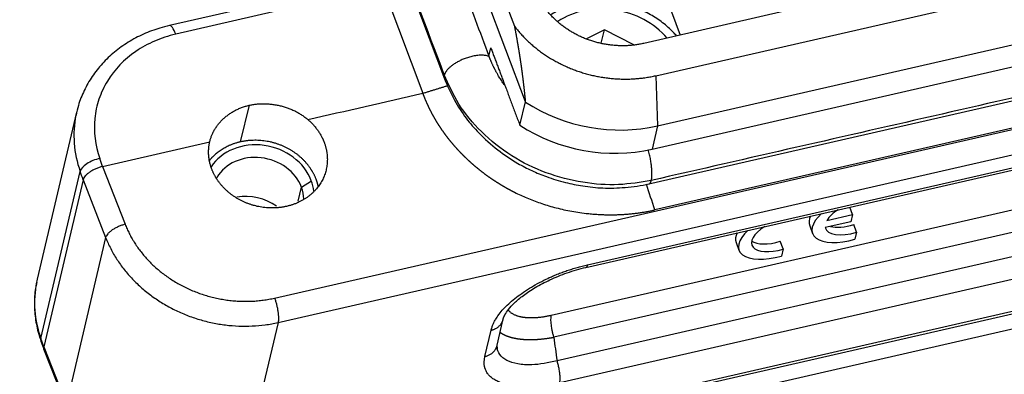
# Model space of a CAD drawing. Units: millimetres. Extents: x 2279 to 3170, y 588 to 1218.
# Drawn here: x 2377 to 2431, y 706 to 725 of the extents above; entities that cross this region are included whole.
import ezdxf

# ---------------------------------------------------------------- set-up
doc = ezdxf.new("R2010")
doc.units = ezdxf.units.MM
doc.header["$LTSCALE"] = 65.395
doc.layers.add('1', color=7, linetype='CONTINUOUS')

msp = doc.modelspace()

# ---------------------------------------------------------------- linework, layer by layer
at = {"layer": '1', "color": 7, "linetype": 'Continuous', "lineweight": 25}
for p, q in [((2404.775, 720.415), (2390.403, 758.758)), ((2391.756, 757.684), (2404.185, 724.523)), ((2411.862, 721.842), (2538.105, 750.647)), ((2403.972, 748.63), (2413.188, 724.044)), ((2411.96, 719.117), (2538.203, 747.923)), ((2411.663, 717.857), (2537.906, 746.663)), ((2411.488, 715.971), (2537.894, 744.814)), ((2391.158, 709.777), (2537.864, 743.252)), ((2538.043, 743.365), (2411.8, 714.559)), ((2391.348, 708.452), (2538.053, 741.926)), ((2392.696, 738.25), (2399.205, 720.886)), ((2394.732, 736.691), (2400.383, 721.677)), ((2392.849, 700.179), (2535.846, 732.808)), ((2535.937, 732.946), (2392.94, 700.317)), ((2536.812, 732.187), (2408.761, 702.969)), ((2391.843, 726.021), (2385.449, 724.562)), ((2392.184, 725.55), (2385.79, 724.091)), ((2420.426, 725.695), (2411.206, 723.591)), ((2408.059, 711.443), (2463.484, 724.09)), ((2409.07, 724.332), (2408.094, 723.85)), ((2408.15, 711.582), (2463.575, 724.228)), ((2408.9, 723.608), (2409.07, 724.332)), ((2410.666, 723.518), (2409.07, 724.332)), ((2402.799, 722.901), (2402.904, 723.344)), ((2411.862, 721.842), (2411.96, 719.117)), ((2406.171, 708.848), (2461.179, 721.4)), ((2389.784, 720.235), (2389.298, 718.248)), ((2404.479, 719.155), (2404.775, 720.415)), ((2461.324, 720.204), (2406.316, 707.652)), ((2380.41, 719.869), (2378.273, 710.8)), ((2411.96, 719.117), (2411.663, 717.857)), ((2461.923, 719.028), (2406.498, 706.381)), ((2381.823, 716.92), (2387.637, 718.246)), ((2462.068, 717.832), (2406.643, 705.185)), ((2381.823, 716.92), (2381.67, 717.351)), ((2378.467, 707.577), (2380.604, 716.647)), ((2381.822, 716.92), (2383.046, 713.779)), ((2380.762, 716.201), (2378.625, 707.131)), ((2380.762, 716.201), (2381.985, 713.061)), ((2392.624, 715.786), (2393.155, 716.145)), ((2392.446, 715.029), (2392.624, 715.786)), ((2421.15, 713.994), (2422.544, 714.312)), ((2422.544, 714.312), (2422.393, 714.714)), ((2422.544, 714.312), (2422.452, 713.92)), ((2422.452, 713.92), (2421.058, 713.602)), ((2422.764, 713.353), (2422.607, 713.771)), ((2420.214, 713.706), (2420.371, 713.287)), ((2422.764, 713.353), (2422.674, 712.971)), ((2381.985, 713.061), (2379.856, 704.024)), ((2416.219, 712.794), (2416.376, 712.376)), ((2418.769, 712.441), (2418.613, 712.859)), ((2418.769, 712.441), (2418.68, 712.06)), ((2391.348, 708.452), (2389.232, 699.471)), ((2403.242, 707.218), (2403.578, 708.644)), ((2402.582, 706.61), (2402.918, 708.036)), ((2378.625, 707.131), (2378.467, 707.577)), ((2378.472, 707.444), (2378.641, 706.967)), ((2378.619, 707.024), (2379.863, 703.885)), ((2378.625, 707.131), (2379.856, 704.024))]:
    msp.add_line(p, q, dxfattribs=at)
for centre, major_axis, ratio, start_param, end_param in [((2409.2, 721.839), (-4.088, 0.963), 0.855588, 4.008094, 5.602256), ((2385.672, 723.587), (0.222, -0.975), 0.257322, 2.054232, 3.142058), ((2409.373, 726.019), (-8.03, 1.892), 0.855588, 1.173776, 2.091037), ((2387.71, 718.149), (-7.3, 1.72), 0.855588, 0.026032, 0.502787), ((2387.71, 718.149), (-7.3, 1.72), 0.855588, 6.283175, 6.309218), ((2409.076, 724.759), (-8.03, 1.892), 0.855588, 1.173776, 2.091037), ((2390.328, 715.5), (2.92, -0.688), 0.855588, 0.520241, 2.842663), ((2390.269, 715.248), (-2.433, 0.573), 0.855588, 3.661833, 6.033638), ((2381.551, 716.847), (-0.943, -0.333), 0.453594, 4.428705, 5.999502), ((2390.328, 715.5), (2.92, -0.688), 0.855588, 0.299053, 0.520241), ((2389.77, 713.132), (2.433, -0.573), 0.855588, 1.119549, 2.038023), ((2390.269, 715.248), (-2.433, 0.573), 0.855588, 3.367407, 3.661833), ((2422.712, 714.165), (-2.341, -0.877), 0.449172, 5.442177, 7.671432), ((2422.712, 714.165), (1.639, 0.614), 0.449172, 2.008395, 2.625576), ((2422.555, 714.583), (-2.341, -0.877), 0.449172, 5.84983, 6.283162), ((2422.555, 714.583), (1.639, 0.614), 0.449172, 3.722692, 4.57714), ((2418.56, 713.672), (-2.341, -0.877), 0.449172, 5.84983, 6.283162), ((2418.717, 713.253), (-2.341, -0.877), 0.449172, 5.442177, 7.671432), ((2418.717, 713.253), (1.639, 0.614), 0.449172, 2.008433, 4.57714), ((2422.712, 714.165), (1.639, 0.614), 0.449172, 3.073492, 4.57714), ((2418.56, 713.672), (1.639, 0.614), 0.449172, 3.42968, 4.57714), ((2385.573, 709.08), (-7.3, 1.72), 0.855588, 0.026032, 0.502787), ((2385.573, 709.08), (-7.3, 1.72), 0.855588, 6.283175, 6.309218), ((2379.415, 707.778), (0.943, 0.333), 0.453594, 2.857909, 3.14161)]:
    msp.add_ellipse(centre, major_axis=major_axis, ratio=ratio, start_param=start_param, end_param=end_param, dxfattribs=at)
for points, degree, knots in [([(2385.351, 748.997), (2384.974, 748.627), (2384.272, 747.9), (2383.379, 746.869), (2382.687, 745.968), (2382.178, 745.225), (2381.67, 744.398), (2381.191, 743.482), (2380.764, 742.444), (2380.48, 741.53), (2380.275, 740.75), (2380.103, 740.109), (2379.949, 739.526), (2379.773, 738.864), (2379.548, 738.014), (2379.266, 736.951), (2378.927, 735.673), (2378.531, 734.18), (2378.079, 732.473), (2377.57, 730.553), (2377.004, 728.419), (2376.381, 726.071), (2375.702, 723.509), (2374.966, 720.732), (2374.172, 717.74), (2373.322, 714.534), (2372.415, 711.113), (2371.792, 708.761), (2371.47, 707.549)], 3, [0, 0, 0, 0, 0.026416, 0.051613, 0.072431, 0.088741, 0.101838, 0.126537, 0.149306, 0.16976, 0.186477, 0.200801, 0.213337, 0.228898, 0.249727, 0.275846, 0.307253, 0.343929, 0.385854, 0.433028, 0.485453, 0.543135, 0.60609, 0.674325, 0.747838, 0.826627, 0.910684, 1, 1, 1, 1]), ([(2384.187, 740.836), (2382.353, 742.086), (2381.341, 741.077), (2381.052, 740.789), (2380.829, 740.309), (2380.651, 739.926), (2380.445, 739.144), (2380.361, 738.827), (2379.762, 736.57), (2379.668, 736.215), (2377.033, 726.275), (2374.303, 715.98), (2371.574, 705.686)], 2, [0, 0, 0, 0.125, 0.125, 0.15625, 0.15625, 0.1875, 0.1875, 0.25, 0.25, 0.5, 0.5, 1, 1, 1]), ([(2412.985, 724.002), (2412.929, 724.067), (2412.698, 724.322), (2412.243, 724.729), (2411.578, 725.166), (2410.848, 725.507), (2410.07, 725.742), (2409.266, 725.865), (2408.457, 725.872), (2407.663, 725.762), (2406.905, 725.537), (2406.415, 725.302), (2406.173, 725.159), (2406.152, 725.145)], 3, [0, 0, 0, 0, 0.035197, 0.14028, 0.2458, 0.351643, 0.457716, 0.563961, 0.670326, 0.776756, 0.883166, 0.989419, 1, 1, 1, 1]), ([(2385.449, 724.562), (2385.275, 724.523), (2384.794, 724.395), (2384.032, 724.112), (2383.202, 723.674), (2382.451, 723.137), (2381.793, 722.513), (2381.239, 721.811), (2380.804, 721.047), (2380.518, 720.335), (2380.417, 719.875), (2380.387, 719.695)], 3, [0, 0, 0, 0, 0.068224, 0.191515, 0.314756, 0.43767, 0.560128, 0.682032, 0.803349, 0.924132, 1, 1, 1, 1]), ([(2404.185, 724.523), (2404.82, 723.699), (2405.693, 723.079), (2406.563, 722.462), (2408.632, 721.738), (2410.809, 721.606), (2411.862, 721.842)], 2, [0, 0, 0, 0.25, 0.25, 0.5, 0.75, 1, 1, 1]), ([(2404.185, 724.523), (2404.187, 724.509), (2404.193, 724.48), (2404.201, 724.438), (2404.209, 724.395), (2404.217, 724.351), (2404.225, 724.308), (2404.233, 724.265), (2404.241, 724.221), (2404.249, 724.178), (2404.257, 724.134), (2404.265, 724.09), (2404.273, 724.046), (2404.281, 724.002), (2404.289, 723.958), (2404.297, 723.914), (2404.305, 723.87), (2404.313, 723.825), (2404.321, 723.78), (2404.329, 723.736), (2404.337, 723.691), (2404.344, 723.646), (2404.352, 723.601), (2404.36, 723.555), (2404.368, 723.51), (2404.375, 723.464), (2404.383, 723.419), (2404.391, 723.373), (2404.398, 723.327), (2404.406, 723.281), (2404.413, 723.235), (2404.421, 723.188), (2404.428, 723.142), (2404.436, 723.095), (2404.443, 723.049), (2404.451, 723.002), (2404.458, 722.955), (2404.465, 722.908), (2404.473, 722.86), (2404.48, 722.813), (2404.487, 722.765), (2404.495, 722.718), (2404.502, 722.67), (2404.509, 722.622), (2404.516, 722.574), (2404.523, 722.525), (2404.53, 722.477), (2404.537, 722.428), (2404.544, 722.38), (2404.551, 722.331), (2404.558, 722.282), (2404.565, 722.233), (2404.572, 722.183), (2404.578, 722.134), (2404.585, 722.084), (2404.592, 722.035), (2404.598, 721.985), (2404.605, 721.935), (2404.612, 721.884), (2404.618, 721.834), (2404.625, 721.783), (2404.631, 721.733), (2404.637, 721.682), (2404.644, 721.631), (2404.65, 721.58), (2404.656, 721.529), (2404.663, 721.477), (2404.669, 721.426), (2404.675, 721.374), (2404.681, 721.322), (2404.687, 721.27), (2404.693, 721.218), (2404.699, 721.165), (2404.705, 721.113), (2404.71, 721.06), (2404.716, 721.007), (2404.722, 720.954), (2404.727, 720.901), (2404.733, 720.847), (2404.738, 720.794), (2404.744, 720.74), (2404.749, 720.686), (2404.755, 720.632), (2404.76, 720.578), (2404.765, 720.524), (2404.77, 720.469), (2404.774, 720.433), (2404.775, 720.415)], 3, [0, 0, 0, 0, 0.01007, 0.02017, 0.030299, 0.040458, 0.050648, 0.060868, 0.071121, 0.081405, 0.091722, 0.102072, 0.112455, 0.122873, 0.133325, 0.143812, 0.154334, 0.164892, 0.175487, 0.186118, 0.196786, 0.207492, 0.218236, 0.229018, 0.239839, 0.250699, 0.261599, 0.272539, 0.283519, 0.29454, 0.305603, 0.316706, 0.327852, 0.339039, 0.35027, 0.361543, 0.372859, 0.384219, 0.395623, 0.407071, 0.418564, 0.430102, 0.441684, 0.453313, 0.464987, 0.476707, 0.488473, 0.500286, 0.512146, 0.524054, 0.536008, 0.548011, 0.560062, 0.57216, 0.584308, 0.596504, 0.608749, 0.621044, 0.633388, 0.645782, 0.658226, 0.67072, 0.683264, 0.695859, 0.708506, 0.721203, 0.733951, 0.746751, 0.759603, 0.772507, 0.785463, 0.798471, 0.811532, 0.824646, 0.837812, 0.851031, 0.864304, 0.877631, 0.89101, 0.904444, 0.917932, 0.931473, 0.945069, 0.95872, 0.972425, 0.986185, 1, 1, 1, 1]), ([(2385.79, 724.091), (2385.387, 723.998), (2385.005, 723.874), (2384.283, 723.563), (2383.942, 723.375), (2382.988, 722.722), (2382.464, 722.177), (2381.892, 721.24), (2381.739, 720.913), (2381.508, 720.228), (2381.433, 719.877), (2381.327, 718.793), (2381.418, 718.072), (2381.67, 717.351)], 3, [0, 0, 0, 0, 0.125, 0.125, 0.25, 0.25, 0.5, 0.5, 0.625, 0.625, 0.75, 0.75, 1, 1, 1, 1]), ([(2403.655, 721.333), (2403.635, 721.359), (2403.591, 721.418), (2403.525, 721.511), (2403.457, 721.611), (2403.39, 721.715), (2403.335, 721.805), (2403.29, 721.88), (2403.257, 721.938), (2403.225, 721.994), (2403.196, 722.048), (2403.168, 722.1), (2403.142, 722.15), (2403.117, 722.197), (2403.094, 722.242), (2403.073, 722.285), (2403.053, 722.325), (2403.03, 722.372), (2403.005, 722.425), (2402.978, 722.484), (2402.952, 722.541), (2402.927, 722.595), (2402.904, 722.648), (2402.882, 722.699), (2402.862, 722.747), (2402.842, 722.794), (2402.824, 722.838), (2402.813, 722.866), (2402.807, 722.88)], 3, [0, 0, 0, 0, 0.054958, 0.121531, 0.189009, 0.257425, 0.32681, 0.365574, 0.402905, 0.438795, 0.473234, 0.50621, 0.537715, 0.567739, 0.596274, 0.623311, 0.648842, 0.672862, 0.711349, 0.748575, 0.784529, 0.819201, 0.852585, 0.884673, 0.915461, 0.944946, 0.973125, 1, 1, 1, 1]), ([(2411.616, 716.158), (2411.029, 716.06), (2409.834, 715.86), (2407.877, 716.004), (2405.883, 716.513), (2403.969, 717.445), (2402.354, 718.756), (2401.094, 720.259), (2400.613, 721.348), (2400.376, 721.883)], 3, [0, 0, 0, 0, 0.134469, 0.273786, 0.417351, 0.562914, 0.713442, 0.859288, 1, 1, 1, 1]), ([(2400.382, 721.68), (2400.538, 721.28), (2400.889, 720.548), (2401.511, 719.555), (2402.304, 718.654), (2403.235, 717.815), (2404.223, 717.148), (2405.125, 716.681), (2405.985, 716.327), (2406.912, 716.046), (2407.938, 715.84), (2409.025, 715.721), (2410.235, 715.766), (2411.06, 715.882), (2411.489, 715.971)], 3, [0, 0, 0, 0, 0.099377, 0.188064, 0.266662, 0.368354, 0.464839, 0.526875, 0.589096, 0.666459, 0.736135, 0.815365, 0.903143, 1, 1, 1, 1]), ([(2399.205, 720.886), (2399.21, 720.872), (2399.22, 720.844), (2399.236, 720.803), (2399.251, 720.762), (2399.267, 720.72), (2399.284, 720.679), (2399.3, 720.639), (2399.317, 720.598), (2399.334, 720.557), (2399.351, 720.517), (2399.368, 720.476), (2399.385, 720.436), (2399.403, 720.396), (2399.42, 720.357), (2399.438, 720.317), (2399.456, 720.277), (2399.474, 720.238), (2399.493, 720.199), (2399.511, 720.16), (2399.53, 720.121), (2399.549, 720.082), (2399.568, 720.043), (2399.587, 720.005), (2399.606, 719.967), (2399.626, 719.929), (2399.645, 719.891), (2399.665, 719.853), (2399.685, 719.815), (2399.705, 719.778), (2399.725, 719.74), (2399.746, 719.703), (2399.766, 719.666), (2399.787, 719.629), (2399.808, 719.593), (2399.829, 719.556), (2399.85, 719.52), (2399.871, 719.484), (2399.892, 719.448), (2399.913, 719.412), (2399.935, 719.376), (2399.957, 719.341), (2399.978, 719.305), (2400, 719.27), (2400.022, 719.235), (2400.044, 719.2), (2400.067, 719.166), (2400.089, 719.131), (2400.111, 719.097), (2400.134, 719.063), (2400.157, 719.029), (2400.179, 718.995), (2400.202, 718.961), (2400.225, 718.928), (2400.248, 718.894), (2400.271, 718.861), (2400.294, 718.828), (2400.318, 718.795), (2400.341, 718.762), (2400.365, 718.73), (2400.388, 718.698), (2400.412, 718.665), (2400.436, 718.633), (2400.46, 718.602), (2400.483, 718.57), (2400.507, 718.538), (2400.532, 718.507), (2400.556, 718.476), (2400.58, 718.445), (2400.604, 718.414), (2400.629, 718.383), (2400.653, 718.353), (2400.677, 718.323), (2400.702, 718.292), (2400.727, 718.262), (2400.751, 718.233), (2400.776, 718.203), (2400.801, 718.173), (2400.825, 718.144), (2400.85, 718.115), (2400.875, 718.086), (2400.9, 718.057), (2400.925, 718.028), (2400.95, 718), (2400.975, 717.972), (2401.001, 717.943), (2401.026, 717.915), (2401.051, 717.888), (2401.076, 717.86), (2401.102, 717.832), (2401.127, 717.805), (2401.152, 717.778), (2401.178, 717.751), (2401.203, 717.724), (2401.229, 717.697), (2401.254, 717.671), (2401.28, 717.644), (2401.305, 717.618), (2401.331, 717.592), (2401.356, 717.566), (2401.382, 717.541), (2401.408, 717.515), (2401.433, 717.49), (2401.459, 717.465), (2401.485, 717.439), (2401.51, 717.415), (2401.536, 717.39), (2401.562, 717.365), (2401.587, 717.341), (2401.613, 717.317), (2401.639, 717.292), (2401.665, 717.268), (2401.69, 717.245), (2401.716, 717.221), (2401.742, 717.198), (2401.768, 717.174), (2401.793, 717.151), (2401.819, 717.128), (2401.845, 717.105), (2401.87, 717.083), (2401.896, 717.06), (2401.922, 717.038), (2401.948, 717.015), (2401.973, 716.993), (2401.999, 716.971), (2402.024, 716.95), (2402.05, 716.928), (2402.076, 716.906), (2402.101, 716.885), (2402.127, 716.864), (2402.152, 716.843), (2402.178, 716.822), (2402.203, 716.801), (2402.229, 716.781), (2402.254, 716.76), (2402.28, 716.74), (2402.305, 716.72), (2402.331, 716.7), (2402.356, 716.68), (2402.381, 716.66), (2402.406, 716.641), (2402.432, 716.621), (2402.457, 716.602), (2402.482, 716.583), (2402.507, 716.564), (2402.532, 716.545), (2402.557, 716.526), (2402.582, 716.508), (2402.607, 716.489), (2402.632, 716.471), (2402.657, 716.453), (2402.682, 716.435), (2402.707, 716.417), (2402.731, 716.399), (2402.756, 716.382), (2402.781, 716.364), (2402.805, 716.347), (2402.83, 716.33), (2402.854, 716.313), (2402.879, 716.296), (2402.903, 716.279), (2402.928, 716.263), (2402.952, 716.246), (2402.976, 716.23), (2403, 716.214), (2403.024, 716.197), (2403.048, 716.181), (2403.072, 716.166), (2403.096, 716.15), (2403.12, 716.134), (2403.144, 716.119), (2403.168, 716.104), (2403.191, 716.088), (2403.215, 716.073), (2403.238, 716.058), (2403.262, 716.043), (2403.285, 716.029), (2403.309, 716.014), (2403.332, 716), (2403.355, 715.985), (2403.378, 715.971), (2403.401, 715.957), (2403.424, 715.943), (2403.447, 715.929), (2403.47, 715.916), (2403.492, 715.902), (2403.515, 715.889), (2403.538, 715.875), (2403.56, 715.862), (2403.583, 715.849), (2403.605, 715.836), (2403.627, 715.823), (2403.649, 715.81), (2403.672, 715.797), (2403.694, 715.785), (2403.715, 715.772), (2403.737, 715.76), (2403.759, 715.748), (2403.781, 715.736), (2403.802, 715.724), (2403.824, 715.712), (2403.845, 715.7), (2403.867, 715.689), (2403.888, 715.677), (2403.909, 715.666), (2403.93, 715.654), (2403.951, 715.643), (2403.972, 715.632), (2403.993, 715.621), (2404.013, 715.61), (2404.034, 715.599), (2404.054, 715.588), (2404.075, 715.578), (2404.095, 715.567), (2404.115, 715.557), (2404.136, 715.547), (2404.156, 715.537), (2404.175, 715.526), (2404.404, 715.411), (2404.864, 715.2), (2405.584, 714.925), (2406.363, 714.687), (2407.199, 714.496), (2407.826, 714.401), (2408.222, 714.358), (2408.369, 714.344), (2408.515, 714.332), (2408.659, 714.322), (2408.801, 714.314), (2408.941, 714.307), (2409.079, 714.302), (2409.216, 714.299), (2409.35, 714.298), (2409.483, 714.298), (2409.614, 714.299), (2409.743, 714.302), (2409.869, 714.307), (2409.994, 714.312), (2410.117, 714.319), (2410.238, 714.327), (2410.356, 714.337), (2410.473, 714.347), (2410.588, 714.359), (2410.7, 714.371), (2410.81, 714.384), (2410.919, 714.399), (2411.025, 714.414), (2411.129, 714.43), (2411.231, 714.446), (2411.331, 714.463), (2411.429, 714.481), (2411.525, 714.5), (2411.618, 714.519), (2411.71, 714.538), (2411.77, 714.552), (2411.8, 714.559)], 3, [0, 0, 0, 0, 0.003123, 0.00624, 0.009349, 0.012452, 0.015548, 0.018637, 0.021719, 0.024795, 0.027864, 0.030925, 0.03398, 0.037028, 0.040069, 0.043103, 0.04613, 0.04915, 0.052163, 0.05517, 0.058169, 0.061161, 0.064146, 0.067124, 0.070095, 0.073059, 0.076016, 0.078966, 0.081909, 0.084845, 0.087773, 0.090695, 0.093609, 0.096516, 0.099416, 0.102309, 0.105194, 0.108073, 0.110944, 0.113808, 0.116665, 0.119514, 0.122356, 0.125191, 0.128019, 0.130839, 0.133652, 0.136458, 0.139256, 0.142047, 0.144831, 0.147608, 0.150376, 0.153138, 0.155892, 0.158639, 0.161378, 0.16411, 0.166835, 0.169552, 0.172261, 0.174963, 0.177658, 0.180345, 0.183025, 0.185697, 0.188361, 0.191018, 0.193668, 0.19631, 0.198944, 0.201571, 0.20419, 0.206802, 0.209406, 0.212002, 0.214591, 0.217172, 0.219745, 0.222311, 0.224869, 0.227419, 0.229962, 0.232497, 0.235024, 0.237544, 0.240055, 0.242559, 0.245056, 0.247544, 0.250025, 0.252498, 0.254963, 0.257421, 0.25987, 0.262312, 0.264746, 0.267172, 0.26959, 0.272, 0.274403, 0.276797, 0.279184, 0.281563, 0.283934, 0.286297, 0.288652, 0.290999, 0.293338, 0.29567, 0.297993, 0.300308, 0.302616, 0.304915, 0.307206, 0.30949, 0.311765, 0.314032, 0.316292, 0.318543, 0.320786, 0.323021, 0.325248, 0.327467, 0.329678, 0.331881, 0.334076, 0.336262, 0.338441, 0.340611, 0.342773, 0.344927, 0.347073, 0.349211, 0.351341, 0.353462, 0.355575, 0.35768, 0.359777, 0.361866, 0.363946, 0.366018, 0.368082, 0.370138, 0.372186, 0.374225, 0.376256, 0.378279, 0.380293, 0.382299, 0.384297, 0.386287, 0.388268, 0.390241, 0.392206, 0.394162, 0.39611, 0.39805, 0.399981, 0.401904, 0.403818, 0.405725, 0.407623, 0.409512, 0.411393, 0.413266, 0.41513, 0.416986, 0.418833, 0.420672, 0.422503, 0.424325, 0.426139, 0.427944, 0.429741, 0.431529, 0.433309, 0.43508, 0.436843, 0.438598, 0.440343, 0.442081, 0.44381, 0.44553, 0.447242, 0.448945, 0.45064, 0.452326, 0.454004, 0.455673, 0.457334, 0.458986, 0.460629, 0.462264, 0.463891, 0.465508, 0.467118, 0.468718, 0.47031, 0.471893, 0.473468, 0.475034, 0.476592, 0.478141, 0.479681, 0.481212, 0.482735, 0.48425, 0.485755, 0.487252, 0.488741, 0.49022, 0.491691, 0.493153, 0.494607, 0.496052, 0.497488, 0.498916, 0.500334, 0.546637, 0.595588, 0.647202, 0.701488, 0.758456, 0.767994, 0.777418, 0.786728, 0.795923, 0.805003, 0.813968, 0.822818, 0.831552, 0.84017, 0.848672, 0.857057, 0.865326, 0.873478, 0.881513, 0.88943, 0.89723, 0.904912, 0.912477, 0.919923, 0.92725, 0.93446, 0.94155, 0.948522, 0.955375, 0.962108, 0.968723, 0.975217, 0.981593, 0.987848, 0.993984, 1, 1, 1, 1]), ([(2389.298, 718.248), (2388.691, 718.11), (2387.851, 717.529), (2387.608, 717.226)], 2, [0, 0, 0, 0.59082, 1, 1, 1]), ([(2381.823, 716.92), (2381.761, 716.905), (2381.699, 716.886), (2381.576, 716.844), (2381.515, 716.821), (2381.395, 716.768), (2381.337, 716.74), (2381.226, 716.679), (2381.173, 716.647), (2381.075, 716.581), (2381.03, 716.546), (2380.948, 716.476), (2380.912, 716.441), (2380.85, 716.37), (2380.824, 716.335), (2380.784, 716.266), (2380.77, 716.233), (2380.762, 716.201)], 3, [0, 0, 0, 0, 0.125, 0.125, 0.25, 0.25, 0.375, 0.375, 0.5, 0.5, 0.625, 0.625, 0.75, 0.75, 0.875, 0.875, 1, 1, 1, 1]), ([(2383.046, 713.779), (2382.985, 713.764), (2382.923, 713.746), (2382.799, 713.704), (2382.738, 713.68), (2382.619, 713.628), (2382.561, 713.599), (2382.45, 713.539), (2382.397, 713.507), (2382.299, 713.44), (2382.254, 713.406), (2382.172, 713.336), (2382.136, 713.3), (2382.075, 713.23), (2382.049, 713.195), (2382.009, 713.126), (2381.995, 713.093), (2381.987, 713.061)], 3, [0, 0, 0, 0, 0.125, 0.125, 0.25, 0.25, 0.375, 0.375, 0.5, 0.5, 0.625, 0.625, 0.75, 0.75, 0.875, 0.875, 1, 1, 1, 1]), ([(2403.578, 708.646), (2403.595, 708.716), (2403.658, 708.876), (2403.852, 709.171), (2404.179, 709.527), (2404.66, 709.933), (2405.308, 710.363), (2406.116, 710.788), (2407.062, 711.171), (2407.719, 711.363), (2408.063, 711.444)], 3, [0, 0, 0, 0, 0.093948, 0.196323, 0.30742, 0.427539, 0.556889, 0.695489, 0.843255, 1, 1, 1, 1]), ([(2408.15, 711.582), (2408.143, 711.552), (2408.135, 711.527), (2408.114, 711.486), (2408.103, 711.47), (2408.081, 711.452), (2408.072, 711.447), (2408.062, 711.444)], 3, [0, 0, 0, 0, 0.371333, 0.371333, 0.742666, 0.742666, 1, 1, 1, 1]), ([(2378.25, 710.625), (2378.222, 710.522), (2378.135, 710.137), (2378.101, 709.449), (2378.164, 708.579), (2378.317, 707.91), (2378.439, 707.537), (2378.472, 707.444)], 3, [0, 0, 0, 0, 0.100091, 0.370234, 0.640344, 0.910929, 1, 1, 1, 1]), ([(2391.158, 709.777), (2391.178, 709.723), (2391.198, 709.665), (2391.234, 709.545), (2391.251, 709.483), (2391.283, 709.358), (2391.297, 709.295), (2391.322, 709.169), (2391.332, 709.106), (2391.35, 708.983), (2391.357, 708.924), (2391.366, 708.81), (2391.369, 708.755), (2391.37, 708.654), (2391.369, 708.607), (2391.361, 708.522), (2391.356, 708.484), (2391.348, 708.452)], 3, [0, 0, 0, 0, 0.125, 0.125, 0.25, 0.25, 0.375, 0.375, 0.5, 0.5, 0.625, 0.625, 0.75, 0.75, 0.875, 0.875, 1, 1, 1, 1]), ([(2403.836, 709.142), (2403.984, 708.942), (2404.639, 708.712), (2405.126, 708.717), (2405.61, 708.721), (2406.171, 708.848)], 2, [0, 0, 0, 0.314731, 0.657366, 0.657366, 1, 1, 1]), ([(2406.171, 708.848), (2406.164, 708.819), (2406.159, 708.785), (2406.152, 708.71), (2406.15, 708.668), (2406.149, 708.579), (2406.151, 708.532), (2406.157, 708.431), (2406.162, 708.379), (2406.176, 708.27), (2406.184, 708.215), (2406.203, 708.101), (2406.214, 708.044), (2406.239, 707.93), (2406.253, 707.873), (2406.283, 707.761), (2406.299, 707.706), (2406.316, 707.652)], 3, [0, 0, 0, 0, 0.125, 0.125, 0.25, 0.25, 0.375, 0.375, 0.5, 0.5, 0.625, 0.625, 0.75, 0.75, 0.875, 0.875, 1, 1, 1, 1]), ([(2403.396, 707.925), (2403.398, 707.924), (2403.406, 707.918), (2403.42, 707.908), (2403.437, 707.896), (2403.455, 707.884), (2403.473, 707.872), (2403.492, 707.861), (2403.511, 707.849), (2403.53, 707.838), (2403.55, 707.827), (2403.57, 707.816), (2403.591, 707.805), (2403.612, 707.794), (2403.634, 707.784), (2403.656, 707.773), (2403.679, 707.763), (2403.702, 707.753), (2403.725, 707.743), (2403.749, 707.733), (2403.773, 707.724), (2403.798, 707.715), (2403.823, 707.705), (2403.849, 707.696), (2403.875, 707.688), (2403.902, 707.679), (2403.929, 707.671), (2403.956, 707.662), (2403.984, 707.654), (2404.012, 707.647), (2404.041, 707.639), (2404.07, 707.632), (2404.1, 707.625), (2404.13, 707.618), (2404.161, 707.611), (2404.192, 707.605), (2404.223, 707.598), (2404.255, 707.592), (2404.288, 707.587), (2404.321, 707.581), (2404.354, 707.576), (2404.388, 707.571), (2404.422, 707.566), (2404.456, 707.562), (2404.491, 707.558), (2404.527, 707.554), (2404.563, 707.55), (2404.599, 707.546), (2404.636, 707.543), (2404.673, 707.54), (2404.711, 707.538), (2404.749, 707.535), (2404.787, 707.533), (2404.826, 707.532), (2404.865, 707.53), (2404.905, 707.529), (2404.945, 707.528), (2404.986, 707.528), (2405.026, 707.527), (2405.068, 707.527), (2405.109, 707.528), (2405.152, 707.528), (2405.194, 707.529), (2405.237, 707.531), (2405.28, 707.532), (2405.324, 707.534), (2405.368, 707.537), (2405.412, 707.539), (2405.457, 707.542), (2405.502, 707.545), (2405.547, 707.549), (2405.593, 707.553), (2405.639, 707.557), (2405.686, 707.562), (2405.732, 707.567), (2405.779, 707.572), (2405.827, 707.577), (2405.875, 707.583), (2405.923, 707.59), (2405.971, 707.596), (2406.019, 707.603), (2406.068, 707.611), (2406.118, 707.619), (2406.167, 707.627), (2406.217, 707.635), (2406.267, 707.644), (2406.3, 707.65), (2406.317, 707.653)], 3, [0, 0, 0, 0, 0.004325, 0.014673, 0.025056, 0.035475, 0.04593, 0.056421, 0.066948, 0.07751, 0.088108, 0.098742, 0.109411, 0.120117, 0.130858, 0.141636, 0.152449, 0.163298, 0.174183, 0.185104, 0.196061, 0.207054, 0.218084, 0.229149, 0.24025, 0.251388, 0.262562, 0.273771, 0.285017, 0.2963, 0.307618, 0.318973, 0.330364, 0.341792, 0.353255, 0.364755, 0.376292, 0.387865, 0.399474, 0.41112, 0.422802, 0.434521, 0.446276, 0.458068, 0.469897, 0.481762, 0.493663, 0.505602, 0.517577, 0.529588, 0.541637, 0.553722, 0.565844, 0.578002, 0.590198, 0.60243, 0.614699, 0.627005, 0.639348, 0.651728, 0.664144, 0.676598, 0.689089, 0.701616, 0.714181, 0.726782, 0.739421, 0.752097, 0.76481, 0.77756, 0.790347, 0.803171, 0.816032, 0.828931, 0.841866, 0.854839, 0.867849, 0.880897, 0.893981, 0.907103, 0.920262, 0.933458, 0.946692, 0.959963, 0.973271, 0.986617, 1, 1, 1, 1]), ([(2406.316, 707.652), (2406.316, 707.652), (2406.316, 707.652), (2406.377, 707.229), (2406.437, 706.805), (2406.498, 706.381)], 3, [0, 0, 0, 0, 0.000002, 0.000002, 1, 1, 1, 1]), ([(2378.625, 707.131), (2378.617, 707.098), (2378.616, 707.066), (2378.623, 707.019), (2378.627, 707.004), (2378.633, 706.989)], 3, [0, 0, 0, 0, 0.650248, 0.650248, 1, 1, 1, 1]), ([(2402.582, 706.61), (2402.637, 706.623), (2402.691, 706.64), (2402.793, 706.682), (2402.842, 706.707), (2402.933, 706.764), (2402.975, 706.796), (2403.052, 706.867), (2403.086, 706.906), (2403.147, 706.989), (2403.173, 707.033), (2403.215, 707.123), (2403.231, 707.17), (2403.242, 707.218)], 3, [0, 0, 0, 0, 0.167235, 0.167235, 0.334469, 0.334469, 0.501704, 0.501704, 0.668938, 0.668938, 0.836173, 0.836173, 1, 1, 1, 1]), ([(2406.498, 706.382), (2406.018, 706.252), (2405.245, 706.127), (2404.342, 706.18), (2403.743, 706.375), (2403.364, 706.696), (2403.253, 706.977), (2403.232, 707.121)], 3, [0, 0, 0, 0, 0.283368, 0.467249, 0.650518, 0.834191, 1, 1, 1, 1])]:
    msp.add_open_spline(points, degree=degree, knots=knots, dxfattribs=at)
for points, degree in [([(2537.96, 744.987), (2411.616, 716.158)], 1), ([(2400.376, 721.883), (2398.493, 726.887), (2396.61, 731.891), (2394.727, 736.894)], 3), ([(2411.206, 723.591), (2410.314, 723.392), (2408.468, 723.618), (2406.807, 724.44), (2405.594, 725.727), (2405.293, 726.518)], 2), ([(2402.904, 723.344), (2403.638, 721.385), (2404.479, 719.155)], 2), ([(2399.205, 720.886), (2400.559, 721.306)], 1), ([(2392.967, 719.462), (2395.046, 719.937), (2397.125, 720.411), (2399.205, 720.886)], 3), ([(2387.637, 718.246), (2387.803, 718.969), (2388.969, 720.049), (2389.784, 720.235)], 2), ([(2389.784, 720.235), (2390.597, 720.42), (2392.326, 720.002), (2392.967, 719.462)], 2), ([(2392.967, 719.462), (2393.277, 719.196), (2393.73, 718.558), (2393.862, 718.2)], 2), ([(2387.738, 716.803), (2387.607, 717.16), (2387.556, 717.89), (2387.637, 718.246)], 2), ([(2393.423, 716.206), (2393.22, 716.747), (2392.362, 717.659), (2391.216, 718.226), (2389.908, 718.387), (2389.298, 718.248)], 2), ([(2393.862, 718.2), (2394.062, 717.646), (2393.969, 716.537), (2393.394, 715.568), (2392.423, 714.893), (2391.813, 714.754)], 2), ([(2380.762, 716.201), (2380.709, 716.349), (2380.657, 716.498), (2380.604, 716.647)], 3), ([(2391.813, 714.754), (2391.205, 714.615), (2389.923, 714.777), (2388.78, 715.351), (2387.946, 716.249), (2387.738, 716.803)], 2), ([(2393.531, 715.84), (2393.491, 716.025), (2393.423, 716.206)], 2), ([(2383.046, 713.779), (2383.471, 712.699), (2385.147, 710.936), (2387.422, 709.813), (2389.945, 709.504), (2391.158, 709.777)], 2), ([(2381.987, 713.061), (2382.067, 712.858), (2382.25, 712.456), (2382.587, 711.875), (2382.984, 711.322), (2383.437, 710.801), (2383.943, 710.318), (2384.496, 709.876), (2385.092, 709.481), (2385.724, 709.136), (2386.387, 708.843), (2387.075, 708.607), (2387.781, 708.428), (2388.499, 708.309), (2389.221, 708.251), (2389.942, 708.254), (2390.654, 708.318), (2391.119, 708.402), (2391.348, 708.453)], 3), ([(2402.918, 708.036), (2403.166, 709.076), (2406.206, 711.136), (2408.15, 711.582)], 2), ([(2403.269, 706.963), (2403.243, 707.223)], 1), ([(2406.643, 705.185), (2404.702, 704.744), (2402.34, 705.571), (2402.582, 706.61)], 2)]:
    msp.add_open_spline(points, degree=degree, dxfattribs=at)
at = {"layer": '1', "color": 7, "linetype": 'Continuous', "lineweight": 25, "extrusion": (-4.33203e-10, -1.62733e-10, -1)}
msp.add_open_spline([(2397.182, 737.856), (2397.475, 737.076), (2397.767, 736.297), (2398.646, 733.957), (2399.232, 732.398), (2400.315, 729.516), (2400.811, 728.193), (2401.805, 725.548), (2402.302, 724.225), (2402.799, 722.902), (2402.799, 722.901), (2402.799, 722.901)], degree=3, knots=[0, 0, 0, 0, 0.156417, 0.156417, 0.469251, 0.469251, 0.734563, 0.734563, 0.999876, 0.999876, 1, 1, 1, 1], dxfattribs=at)
at = {"layer": '1', "color": 7, "linetype": 'Continuous', "lineweight": 25}
for points, weights, degree in [([(2402.807, 722.88), (2401.915, 723.301), (2400.561, 722.545), (2400.376, 721.883)], [0.607169347174, 0.381400691939, 0.512344242881, 1], 3), ([(2400.376, 721.883), (2400.357, 721.812), (2400.356, 721.743), (2400.382, 721.68)], [1, 0.907425052692, 0.827705286687, 0.760840701986], 3), ([(2411.616, 716.158), (2411.691, 716.462), (2411.662, 717.085), (2411.452, 717.825)], [1, 0.695465364473, 0.5300427453, 0.503732142479], 3), ([(2411.489, 715.971), (2411.548, 715.981), (2411.59, 716.052), (2411.616, 716.158)], [0.681140440123, 0.761012724169, 0.867299244127, 1], 3), ([(2402.918, 708.036), (2403.466, 708.161), (2403.579, 708.647)], [1, 0.824108662292, 0.909273787674], 2), ([(2406.643, 705.185), (2406.744, 705.612), (2406.498, 706.382)], [1, 0.762984617048, 0.999991359958], 2)]:
    msp.add_rational_spline(points, weights, degree=degree, dxfattribs=at)
at = {"layer": '1', "color": 7, "linetype": 'Continuous', "lineweight": 25, "extrusion": (-2.57147e-09, -9.69744e-10, 1)}
msp.add_open_spline([(2402.799, 722.901), (2402.802, 722.894), (2402.805, 722.887), (2402.807, 722.88)], degree=3, dxfattribs=at)
at = {"layer": '1', "color": 7, "linetype": 'Continuous', "lineweight": 25, "extrusion": (3.2662e-12, 1.0347e-12, -1)}
msp.add_open_spline([(2411.8, 714.559), (2411.654, 715.023), (2411.506, 715.488), (2411.358, 715.952)], degree=3, dxfattribs=at)

doc.saveas('drawing.dxf')
